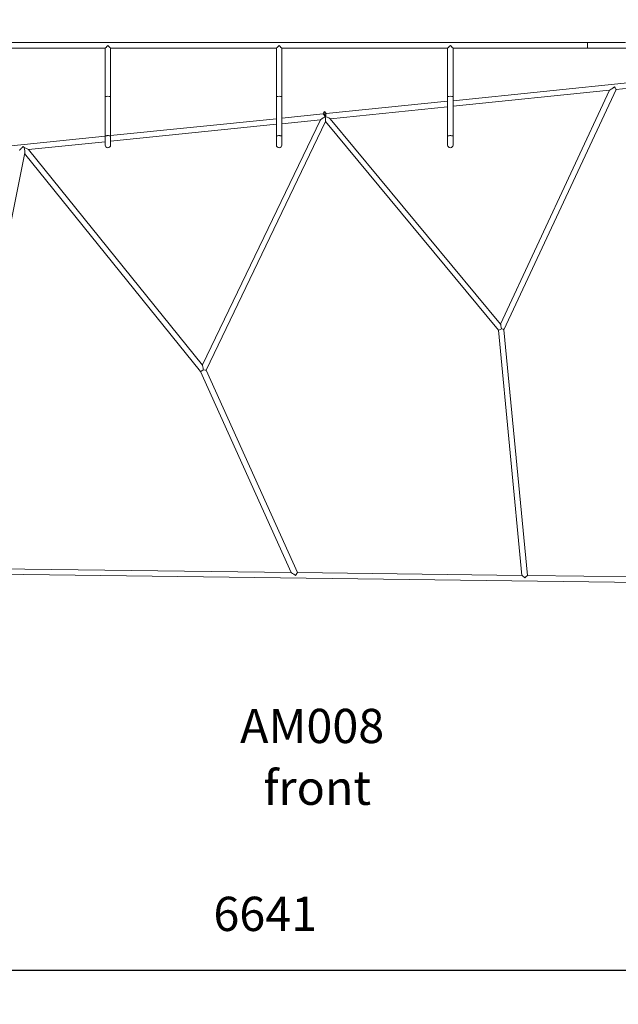
# Model space of a CAD drawing. Units: millimetres. Extents: x 6310 to 28118, y 4240 to 16387.
# Drawn here: x 13681 to 15429, y 13387 to 16262 of the extents above; entities that cross this region are included whole.
import ezdxf

# ---------------------------------------------------------------- set-up
doc = ezdxf.new("R2010")
doc.units = ezdxf.units.MM
doc.header["$PDSIZE"] = -1
doc.layers.get('0').update_dxf_attribs({"color": 1})
for name, color, linetype in [('TIPTAP', 6, 'Continuous'), ('TIPTAP_A1', 4, 'Continuous'), ('TIPTAP_A2', 4, 'Continuous'), ('TIPTAP_DIM', 9, 'Continuous')]:
    doc.layers.add(name, color=color, linetype=linetype)
doc.styles.get("Standard").update_dxf_attribs({"font": 'arial.ttf'})
doc.styles.add('style1', font='arial.ttf', dxfattribs={"height": 100})
doc.dimstyles.new('0000000028386F98', dxfattribs={"dimscale": 100, "dimtxt": 1, "dimasz": 1, "dimexe": 1, "dimexo": 1, "dimgap": 1, "dimtad": 1, "dimdec": 0, "dimtxsty": 'Standard', "dimblk": 'OBLIQUE', "dimcen": 2.5, "dimdle": 1, "dimadec": 0, "dimazin": 0, "dimtfac": 1, "dimtdec": 0, "dimtmove": 0, "dimatfit": 3, "dimldrblk": 'OBLIQUE', "dimfxl": 0, "dimarcsym": 0})

# ---------------------------------------------------------------- blocks, each defined once
blk = doc.blocks.new('AM008_front')
at = {"layer": 'TIPTAP', "linetype": 'Continuous', "lineweight": 15}
for p, q in [((864.5, 1546.9), (-1485.5, 1546.9)), ((-1027.5, 1530.9), (-543.4, 1530.9)), ((-588.1, 1546.9), (-908.1, 1546.9)), ((-908.1, 1530.9), (-588.1, 1530.9)), ((-268.1, 1546.9), (-588.1, 1546.9)), ((-588.1, 1530.9), (-543.4, 1530.9)), ((-543.5, 1530.9), (-543.5, 1389.3)), ((-527.5, 1530.9), (-43.4, 1530.9)), ((-527.5, 1389.3), (-527.5, 1530.9)), ((-527.5, 1530.9), (-268.1, 1530.9)), ((51.9, 1546.9), (-268.1, 1546.9)), ((-268.1, 1530.9), (-43.4, 1530.9)), ((-43.5, 1530.9), (-43.5, 1389.3)), ((-27.5, 1530.9), (456.6, 1530.9)), ((-27.5, 1389.3), (-27.5, 1530.9)), ((-27.5, 1530.9), (51.9, 1530.9)), ((371.9, 1546.9), (51.9, 1546.9)), ((51.9, 1530.9), (371.9, 1530.9)), ((975.7, 1546.9), (371.9, 1546.9)), ((371.9, 1530.9), (456.6, 1530.9)), ((456.5, 1530.9), (456.5, 1389.3)), ((472.5, 1530.9), (864.5, 1530.9)), ((472.5, 1389.3), (472.5, 1530.9)), ((472.5, 1530.9), (691.9, 1530.9)), ((691.9, 1530.9), (979.2, 1530.9)), ((864.5, 1538.3), (864.5, 1546.9)), ((864.5, 1530.9), (864.5, 1538.3)), ((1000.7, 1431.3), (472.5, 1377.4)), ((620.9, 708.9), (948.2, 1409.9)), ((948.2, 1409.9), (1004.1, 1415.6)), ((-543.5, 1389.3), (-543.5, 1273.3)), ((-527.5, 1273.3), (-527.5, 1389.3)), ((-43.5, 1389.3), (-43.5, 1273.3)), ((-27.5, 1273.3), (-27.5, 1389.3)), ((456.5, 1389.3), (456.5, 1273.3)), ((472.5, 1361.3), (929.7, 1408)), ((472.5, 1273.3), (472.5, 1389.3)), ((929.7, 1408), (610.8, 725.1)), ((456.5, 1375.7), (101.8, 1339.5)), ((114.1, 1324.7), (456.5, 1359.7)), ((-43.5, 1324.7), (-527.5, 1275.3)), ((93.2, 1338.6), (-27.5, 1326.3)), ((96.5, 1345.7), (93.1, 1338.6)), ((101.8, 1339.5), (96.7, 1345.7)), ((610.9, 725), (114, 1324.8)), ((-527.5, 1259.2), (-43.5, 1308.6)), ((85, 1321.7), (-259.6, 605.9)), ((-249, 590.9), (100.3, 1316.6)), ((-27.5, 1310.2), (85, 1321.7)), ((100.2, 1316.4), (605, 707.1)), ((-543.5, 1273.7), (-1472.7, 1178.8)), ((-543.5, 1273.3), (-543.5, 1247.9)), ((-527.5, 1247.9), (-527.5, 1273.3)), ((-43.5, 1273.3), (-43.5, 1247.9)), ((-27.5, 1247.9), (-27.5, 1273.3)), ((456.5, 1273.3), (456.5, 1247.9)), ((472.5, 1247.9), (472.5, 1273.3)), ((-767.7, 1234.7), (-543.5, 1257.6)), ((-870.7, 765.3), (-778.2, 1225.2)), ((-778.7, 1222.9), (-264.7, 586.8)), ((-259.5, 605.7), (-767.7, 1234.8)), ((605, 707.1), (673.5, -8.6)), ((689.6, -8.8), (620.9, 708.9)), ((-264.7, 586.8), (0, 0)), ((17.7, -0.2), (-249, 590.9)), ((0, 0), (-1101.6, 14.1)), ((-1215.3, -0.4), (1316.7, -32.9)), ((673.6, -8.6), (17.7, -0.2)), ((1313.3, -16.8), (689.5, -8.8))]:
    blk.add_line(p, q, dxfattribs=at)
at = {"layer": 'TIPTAP', "linetype": 'Continuous', "lineweight": 15, "flags": 128}
for points in [[(-535.5, 1275.4), (-537.2, 1275.3), (-538.8, 1275.2), (-540.3, 1275), (-541.6, 1274.6), (-542.5, 1274.3), (-543.2, 1273.8), (-543.4, 1273.4), (-543.5, 1273.3)], [(-527.5, 1273.3), (-527.5, 1273.4), (-527.7, 1273.8), (-528.4, 1274.3), (-529.4, 1274.6), (-530.6, 1275), (-532.1, 1275.2), (-533.7, 1275.3), (-535.5, 1275.4)], [(-35.5, 1275.4), (-37.2, 1275.3), (-38.8, 1275.2), (-40.3, 1275), (-41.6, 1274.6), (-42.5, 1274.3), (-43.2, 1273.8), (-43.4, 1273.4), (-43.5, 1273.3)], [(-27.5, 1273.3), (-27.5, 1273.4), (-27.7, 1273.8), (-28.4, 1274.3), (-29.4, 1274.6), (-30.6, 1275), (-32.1, 1275.2), (-33.7, 1275.3), (-35.5, 1275.4)], [(464.5, 1275.4), (462.8, 1275.3), (461.2, 1275.2), (459.7, 1275), (458.4, 1274.6), (457.5, 1274.3), (456.8, 1273.8), (456.6, 1273.4), (456.5, 1273.3)], [(472.5, 1273.3), (472.5, 1273.4), (472.3, 1273.8), (471.6, 1274.3), (470.6, 1274.6), (469.4, 1275), (467.9, 1275.2), (466.3, 1275.3), (464.5, 1275.4)]]:
    blk.add_lwpolyline(points, dxfattribs=at)
at = {"layer": 'TIPTAP', "linetype": 'Continuous', "lineweight": 15}
for centre in [(-535.5, 1247.9), (-35.5, 1247.9), (464.5, 1247.9)]:
    blk.add_arc(centre, 8, 180, 0, dxfattribs=at)
for centre, major_axis, ratio, start_param, end_param in [((-535.5, 1538.9), (8, 8), 0.035193, 3.176771, 4.67721), ((-535.5, 1538.9), (8, -8), 0.035193, 4.747568, 6.248007), ((-35.5, 1538.9), (8, 8), 0.035193, 3.176771, 4.67721), ((-35.5, 1538.9), (8, -8), 0.035193, 4.747568, 6.248007), ((464.5, 1538.9), (8, 8), 0.035193, 3.176771, 4.67721), ((464.5, 1538.9), (8, -8), 0.035193, 4.747568, 6.248007), ((942.9, 1417.4), (13.2, 9.4), 0.007423, 3.154675, 4.777063), ((942.9, 1417.4), (-5.32, 7.48), 0.114147, 3.206266, 4.699306), ((-535.5, 1389.3), (8, 0), 0.101489, 0, 3.141593), ((-35.5, 1389.3), (8, 0), 0.101489, 0, 3.141593), ((464.5, 1389.3), (8, 0), 0.101489, 0, 3.141593), ((98.4, 1331.1), (13.4, 9.4), 0.01375, 3.166156, 4.766003), ((98.4, 1331.1), (-5.26, 7.49), 0.107898, 4.710366, 6.222874), ((98.4, 1331.1), (-1.8, 14.6), 0.059644, 4.742799, 6.375929), ((98.4, 1331.1), (15.7, -6.4), 0.048567, 1.531666, 1.538364), ((98.4, 1331.1), (3.43, 8.39), 0.073334, 4.78057, 4.803111), ((98.4, 1331.1), (-1.8, 14.6), 0.059644, 3.234337, 4.726956), ((98.4, 1331.1), (3.43, 8.39), 0.073334, 4.803111, 6.244055), ((98.4, 1331.1), (15.7, -6.4), 0.048567, 0.090722, 1.531666), ((-783.2, 1241.1), (9.91, 8.99), 0.090319, 1.41756, 3.019694), ((-783.2, 1241.1), (-6.6, 7.27), 0.209488, 4.446862, 4.834288), ((-783.2, 1241.1), (-4.2, 17.2), 0.168312, 3.485744, 4.637778), ((-783.2, 1241.1), (15.5, -6.4), 0.042681, 0.078625, 1.37988), ((612.7, 710.3), (-1.9, 14.8), 0.065946, 4.764888, 6.179381), ((612.7, 710.3), (7.73, 3.21), 0.059773, 1.43286, 3.123227), ((612.7, 710.3), (8.17, -1.41), 0.125226, 0.034133, 1.485358), ((-257.9, 591), (-1.7, 14.8), 0.065519, 4.670766, 6.179997), ((-257.9, 591), (6.87, 4.23), 0.026713, 3.145028, 4.789512), ((-257.9, 591), (-32.8, 53.3), 0.009937, 4.69683, 4.708954), ((-257.9, 591), (0.2, 18.8), 0.055618, 4.686324, 4.730509), ((-257.9, 591), (8.82, -0.11), 0.038874, 0.01812, 1.45205), ((12.5, -8.2), (12.5, -8.2), 0.022663, 3.177164, 4.708641), ((12.5, -8.2), (5.2, 7.93), 0.005885, 0.003748, 1.606368), ((682.3, -16.8), (8.8, -8.1), 0.057933, 1.648096, 3.077106), ((682.3, -16.8), (7.26, 7.88), 0.086336, 0.0773, 1.50631)]:
    blk.add_ellipse(centre, major_axis=major_axis, ratio=ratio, start_param=start_param, end_param=end_param, dxfattribs=at)
at = {"layer": 'TIPTAP_A1', "insert": (-179.5, -398), "char_height": 100, "attachment_point": 1, "style": 'style1'}
blk.add_mtext_dynamic_manual_height_columns('{\\W0.983041; }AM008', width=512.804, gutter_width=500, heights=[0], dxfattribs=at)
at = {"layer": 'TIPTAP_A2', "insert": (-115.9, -578.3), "char_height": 100, "attachment_point": 1, "style": 'style1'}
blk.add_mtext_dynamic_manual_height_columns('{\\W1.11947; }front', width=364.118, gutter_width=500, heights=[0], dxfattribs=at)
blk = doc.blocks.new('_Oblique')
at = {"color": 0, "linetype": 'ByBlock', "lineweight": -2}
blk.add_line((-0.5, -0.5), (0.5, 0.5), dxfattribs=at)
blk = doc.blocks.new('*D22')
at = {"layer": 'Defpoints', "color": 0}
for p in [(17718.9, 16261.8), (11077.7, 14337.4), (17718.9, 13487.5)]:
    blk.add_point(p, dxfattribs=at)
at = {"layer": 'TIPTAP_DIM', "color": 0, "linetype": 'ByBlock', "lineweight": -2}
for p, q in [((11077.7, 13587.5), (11077.7, 13387.5)), ((17718.9, 13587.5), (17718.9, 13387.5)), ((10977.7, 13487.5), (17818.9, 13487.5))]:
    blk.add_line(p, q, dxfattribs=at)
at = {"layer": 'TIPTAP_DIM', "color": 0, "lineweight": -2, "xscale": 100, "yscale": 100, "zscale": 100, "rotation": 180}
blk.add_blockref('_Oblique', (11077.7, 13487.5), dxfattribs=at)
at = {"layer": 'TIPTAP_DIM', "color": 0, "lineweight": -2, "xscale": 100, "yscale": 100, "zscale": 100}
blk.add_blockref('_Oblique', (17718.9, 13487.5), dxfattribs=at)
at = {"layer": 'TIPTAP_DIM', "color": 0, "insert": (14398.3, 13638.5), "char_height": 100, "attachment_point": 5}
blk.add_mtext('6641', dxfattribs=at)

msp = doc.modelspace()

# ---------------------------------------------------------------- block references
at = {"layer": 'TIPTAP_DIM'}
msp.add_blockref('AM008_front', (14474.3, 14648), dxfattribs=at)

# ---------------------------------------------------------------- dimensions: what is measured, and where the dimension line sits
dim = msp.add_linear_dim(base=(17718.9, 13487.5), p1=(11077.7, 14337.4), p2=(17718.9, 16261.8), dimstyle='0000000028386F98', dxfattribs=at)
dim.commit()
dim.dimension.update_dxf_attribs({"geometry": '*D22', "text_midpoint": (14398.3, 13638.5)})

doc.saveas('drawing.dxf')
